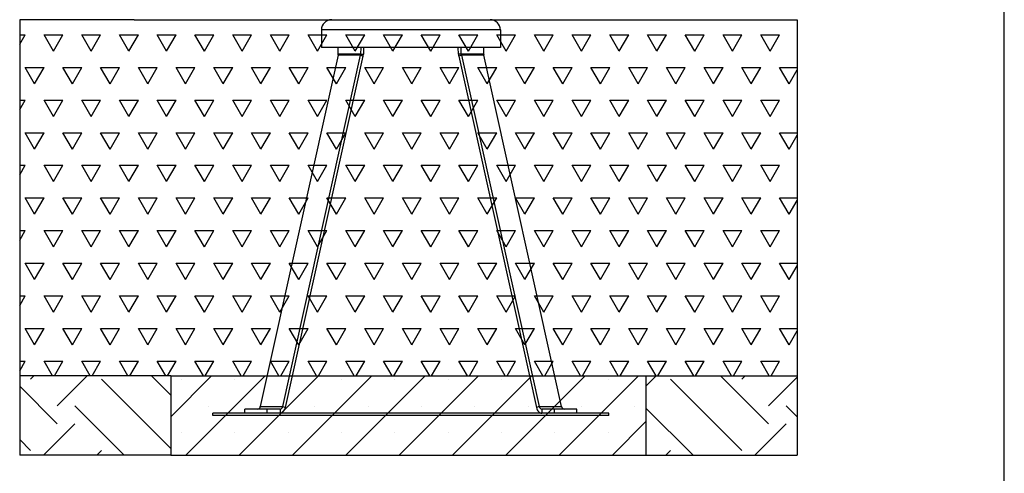
# Model space of a CAD drawing. Units: millimetres. Extents: x 5 to 415, y 5 to 292.
# Drawn here: x 332 to 415, y 66 to 104 of the extents above; entities that cross this region are included whole.
import ezdxf

# ---------------------------------------------------------------- set-up
doc = ezdxf.new("R2010")
doc.units = ezdxf.units.MM
doc.layers.add('1', color=7, linetype='Continuous', lineweight=25)

msp = doc.modelspace()

# ---------------------------------------------------------------- hatches: boundary and pattern name
at = {"layer": '1'}
h = msp.add_hatch(dxfattribs=at)
h.set_pattern_fill('TRIANG', scale=0.333333, style=0)
h.paths.add_polyline_path([(341.7468, 104.3802), (332.1178, 104.3802), (332.1178, 74.3802), (344.8359, 74.3802), (384.8359, 74.3802), (397.5541, 74.3802), (397.5541, 104.3802), (388.0002, 104.3802)], flags=0)
h = msp.add_hatch(dxfattribs=at)
h.set_pattern_fill('EARTH', scale=1.33333, angle=45, style=0)
h.paths.add_polyline_path([(344.8359, 74.3802), (332.1178, 74.3802), (332.1178, 67.7135), (344.8359, 67.7135)], flags=0)
h = msp.add_hatch(dxfattribs=at)
h.set_pattern_fill('SACNCR', color=256, scale=1.33333, style=0)
h.paths.add_polyline_path([(384.8359, 67.7135), (384.8359, 74.3802), (344.8359, 74.3802), (344.8359, 67.7135)], flags=0)
h = msp.add_hatch(dxfattribs=at)
h.set_pattern_fill('EARTH', scale=1.33333, angle=45, style=0)
h.paths.add_polyline_path([(397.5541, 67.7135), (397.5541, 74.3802), (384.8359, 74.3802), (384.8359, 67.7135)], flags=0)

# ---------------------------------------------------------------- linework, layer by layer
at = {"color": 7, "linetype": 'Continuous', "lineweight": 25}
for p, q in [((357.5163, 103.5135), (357.5163, 102.0469)), ((372.5829, 103.5135), (372.5829, 102.0469)), ((372.5829, 102.0469), (357.5163, 102.0469)), ((358.9281, 101.4902), (358.9375, 102.0469)), ((360.8232, 102.0469), (360.8137, 101.4902)), ((361.0589, 102.0469), (361.0493, 101.4822)), ((369.0499, 101.4822), (369.0402, 102.0469)), ((369.2855, 101.4902), (369.276, 102.0469)), ((371.1616, 102.0469), (371.1711, 101.4902)), ((358.9174, 101.3986), (352.3696, 71.814)), ((354.2552, 71.814), (360.803, 101.3986)), ((354.4802, 71.7144), (361.0279, 101.2991)), ((360.803, 101.3986), (358.9174, 101.3986)), ((360.8137, 101.4902), (358.9281, 101.4902)), ((360.803, 101.3986), (361.0279, 101.2991)), ((360.8137, 101.4902), (361.0493, 101.4822)), ((369.2855, 101.4902), (369.0499, 101.4822)), ((369.2962, 101.3986), (369.0712, 101.2991)), ((369.0712, 101.2991), (375.619, 71.7144)), ((371.1711, 101.4902), (369.2855, 101.4902)), ((369.2962, 101.3986), (375.844, 71.814)), ((371.1818, 101.3986), (369.2962, 101.3986)), ((377.7296, 71.814), (371.1818, 101.3986)), ((351.0768, 71.2469), (351.0768, 71.5802)), ((352.9625, 71.5802), (351.0768, 71.5802)), ((352.3696, 71.814), (354.2552, 71.814)), ((352.9625, 71.2469), (352.9625, 71.5802)), ((354.0303, 71.5802), (352.9625, 71.5802)), ((354.0303, 71.5802), (354.0303, 71.2469)), ((354.2552, 71.814), (354.4802, 71.7144)), ((375.844, 71.814), (375.619, 71.7144)), ((375.844, 71.814), (377.7296, 71.814)), ((377.1367, 71.5802), (376.0689, 71.5802)), ((376.0689, 71.5802), (376.0689, 71.2469)), ((377.1367, 71.2469), (377.1367, 71.5802)), ((379.0223, 71.5802), (377.1367, 71.5802)), ((379.0223, 71.2469), (379.0223, 71.5802)), ((348.3829, 71.0469), (348.3829, 71.2469)), ((381.7162, 71.2469), (348.3829, 71.2469)), ((381.7162, 71.0469), (348.3829, 71.0469)), ((381.7162, 71.0469), (381.7162, 71.2469))]:
    msp.add_line(p, q, dxfattribs=at)
at = {"color": 8, "linetype": 'Continuous', "lineweight": 25}
msp.add_line((372.5829, 103.5135), (357.5163, 103.5135), dxfattribs=at)
at = {"color": 7, "linetype": 'Continuous', "lineweight": 25, "flags": 128}
for points in [[(354.0303, 71.2469), (354.1046, 71.2552), (354.1772, 71.2801), (354.246, 71.3208), (354.3094, 71.3763), (354.3659, 71.4453), (354.4139, 71.5261), (354.4523, 71.6165), (354.4802, 71.7144)], [(375.619, 71.7144), (375.6469, 71.6165), (375.6853, 71.5261), (375.7333, 71.4453), (375.7897, 71.3763), (375.8532, 71.3208), (375.922, 71.2801), (375.9945, 71.2552), (376.0689, 71.2469)]]:
    msp.add_lwpolyline(points, dxfattribs=at)
at = {"color": 7, "linetype": 'Continuous', "lineweight": 25}
for centre, radius, start, end in [((358.3829, 103.5135), 0.8667, 90, 180), ((371.7162, 103.5135), 0.8667, 0, 90), ((358.4673, 101.4976), 0.4608, 347.598112, 359.077319), ((360.353, 101.4976), 0.4608, 347.597469, 359.077349), ((360.1279, 101.497), 0.9215, 347.597691, 359.077587), ((369.9713, 101.497), 0.9215, 180.922413, 192.402309), ((369.7462, 101.4976), 0.4608, 180.922651, 192.402531), ((371.6318, 101.4976), 0.4608, 180.922681, 192.401888), ((352.1086, 71.84), 0.2623, 277.90605, 354.297672), ((353.9942, 71.84), 0.2623, 277.90591, 354.297813), ((376.105, 71.84), 0.2623, 185.702187, 262.09409), ((377.9906, 71.84), 0.2623, 185.702328, 262.09395)]:
    msp.add_arc(centre, radius, start, end, dxfattribs=at)
at = {"layer": '1'}
for p, q in [((415, 5), (415, 292)), ((341.7468, 104.3802), (332.1178, 104.3802)), ((332.1178, 104.3802), (332.1178, 67.7135)), ((341.7468, 104.3802), (388.0002, 104.3802)), ((388.0002, 104.3802), (397.5541, 104.3802)), ((397.5541, 104.3802), (397.5541, 67.7135)), ((344.8359, 74.3802), (384.8359, 74.3802)), ((344.8359, 74.3802), (344.8359, 67.7135)), ((384.8359, 74.3802), (384.8359, 67.7135)), ((344.8359, 67.7135), (332.1178, 67.7135)), ((344.8359, 67.7135), (384.8359, 67.7135)), ((344.8359, 67.7135), (384.8359, 67.7135)), ((384.8359, 67.7135), (397.5541, 67.7135))]:
    msp.add_line(p, q, dxfattribs=at)
at = {"layer": '1', "color": 7}
for p, q in [((344.8359, 74.3802), (332.1178, 74.3802)), ((384.8359, 74.3802), (397.5541, 74.3802))]:
    msp.add_line(p, q, dxfattribs=at)

doc.saveas('drawing.dxf')
